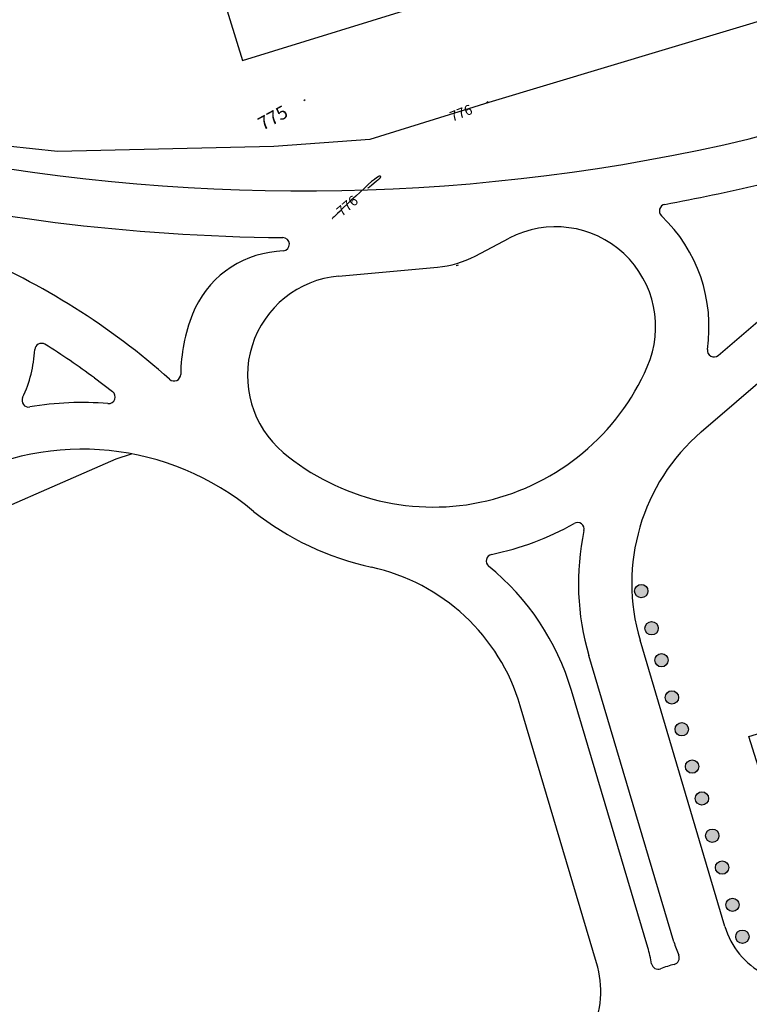
# Model space of a CAD drawing. Units: millimetres. Extents: x 225 to 3072, y 68 to 2199.
# Drawn here: x 1181 to 1290, y 1738 to 1885 of the extents above; entities that cross this region are included whole.
import ezdxf

# ---------------------------------------------------------------- set-up
doc = ezdxf.new("R2010")
doc.units = ezdxf.units.MM
doc.header["$MEASUREMENT"] = 0
doc.layers.add('DETALHES_CTR08', color=54, linetype='Continuous')
doc.styles.add('ROMANS', font='arial.ttf', dxfattribs={"height": 0.06})

msp = doc.modelspace()

# ---------------------------------------------------------------- hatches: boundary and pattern name
at = {"layer": 'DETALHES_CTR08'}
for points in [[(1273.012, 1799.472, 1), (1274.918, 1800.078, 1)], [(1273.012, 1799.472, 1), (1274.918, 1800.078, 1)], [(1274.564, 1793.886, 1), (1276.469, 1794.492, 1)], [(1274.564, 1793.886, 1), (1276.469, 1794.492, 1)], [(1276.041, 1789.109, 1), (1277.947, 1789.716, 1)], [(1276.041, 1789.109, 1), (1277.947, 1789.716, 1)], [(1277.593, 1783.523, 1), (1279.498, 1784.13, 1)], [(1277.593, 1783.523, 1), (1279.498, 1784.13, 1)], [(1279.07, 1778.746, 1), (1280.976, 1779.353, 1)], [(1279.07, 1778.746, 1), (1280.976, 1779.353, 1)], [(1280.622, 1773.16, 1), (1282.527, 1773.767, 1)], [(1280.622, 1773.16, 1), (1282.527, 1773.767, 1)], [(1282.099, 1768.384, 1), (1284.005, 1768.99, 1)], [(1282.099, 1768.384, 1), (1284.005, 1768.99, 1)], [(1283.651, 1762.798, 1), (1285.556, 1763.404, 1)], [(1283.651, 1762.798, 1), (1285.556, 1763.404, 1)], [(1285.128, 1758.021, 1), (1287.034, 1758.628, 1)], [(1285.128, 1758.021, 1), (1287.034, 1758.628, 1)], [(1286.68, 1752.435, 1), (1288.585, 1753.042, 1)], [(1286.68, 1752.435, 1), (1288.585, 1753.042, 1)], [(1288.157, 1747.658, 1), (1290.063, 1748.265, 1)], [(1288.157, 1747.658, 1), (1290.063, 1748.265, 1)]]:
    msp.add_hatch(color=256, dxfattribs=at).paths.add_polyline_path(points)

# ---------------------------------------------------------------- linework, layer by layer
for p, q in [((1285.51, 1835.101), (1325.258, 1869.386)), ((1282.943, 1823.643), (1322.119, 1857.434)), ((1290.073, 1777.951), (1545.474, 1858.16)), ((1249.047, 1849.986), (1254.148, 1852.662)), ((1220.297, 1850.768), (1219.28, 1850.676)), ((1228.578, 1846.995), (1243.423, 1848.33)), ((1191.968, 1831.718), (1194.696, 1829.676)), ((1286.509, 1749.492), (1273.777, 1792.39)), ((1278.84, 1747.216), (1266.108, 1790.114)), ((1274.934, 1746.318), (1263.492, 1784.869)), ((1267.264, 1744.042), (1255.823, 1782.593)), ((1300.02, 1746.276), (1290.073, 1777.951))]:
    msp.add_line(p, q, dxfattribs=at)
msp.add_lwpolyline([(1196.44, 1936.79), (1214.165, 1879.321), (1243.005, 1888.216), (1225.28, 1945.685)], close=True, dxfattribs=at)
for points in [[(1381.844, 1905.544), (1337.198, 1891.714), (1331.545, 1894.566), (1326.644, 1895.917), (1323.828, 1894.911), (1312.632, 1891.574), (1251.113, 1872.989), (1251.113, 1872.989), (1233.267, 1867.443), (1233.267, 1867.443), (1218.872, 1866.433), (1186.425, 1865.691), (1163.929, 1868.064), (1123.962, 1876.984)], [(1109.091, 1747.583), (1113.481, 1769.24), (1115.272, 1773.307), (1118.394, 1776.292), (1128.314, 1783.627), (1146.947, 1795.604), (1169.177, 1808.204), (1195.22, 1819.572), (1197.517, 1820.355)]]:
    msp.add_lwpolyline(points, dxfattribs=at)
for points, elevation in [([(1223.574, 1873.389), (1223.364, 1873.274)], 775), ([(1251.025, 1873.088), (1250.737, 1872.972)], 776), ([(1232.997, 1860.173), (1233.03, 1860.201), (1233.53, 1860.625), (1233.93, 1860.962), (1234.235, 1861.22), (1234.459, 1861.409), (1234.615, 1861.541), (1234.718, 1861.627), (1234.779, 1861.679), (1234.813, 1861.708), (1234.833, 1861.725), (1234.85, 1861.741), (1234.866, 1861.757), (1234.879, 1861.775), (1234.89, 1861.796), (1234.897, 1861.819), (1234.899, 1861.846), (1234.897, 1861.877), (1234.889, 1861.913), (1234.872, 1861.953), (1234.836, 1861.984), (1234.77, 1861.991), (1234.66, 1861.959), (1234.494, 1861.873), (1234.259, 1861.719), (1233.944, 1861.482), (1233.537, 1861.146), (1233.03, 1860.705), (1232.446, 1860.177), (1231.809, 1859.592), (1231.149, 1858.975), (1230.49, 1858.354), (1229.861, 1857.756), (1229.288, 1857.209), (1228.798, 1856.74), (1228.411, 1856.37), (1228.12, 1856.091), (1227.912, 1855.892), (1227.772, 1855.758), (1227.687, 1855.677), (1227.644, 1855.635), (1227.628, 1855.62), (1227.626, 1855.618)], 776), ([(1227.626, 1855.618), (1227.659, 1855.645)], 776)]:
    msp.add_lwpolyline(points, dxfattribs=dict(at, elevation=elevation))
for centre in [(1273.965, 1799.775), (1273.965, 1799.775), (1275.516, 1794.189), (1275.516, 1794.189), (1276.994, 1789.412), (1276.994, 1789.412), (1278.545, 1783.826), (1278.545, 1783.826), (1280.023, 1779.05), (1280.023, 1779.05), (1281.574, 1773.464), (1281.574, 1773.464), (1283.052, 1768.687), (1283.052, 1768.687), (1284.604, 1763.101), (1284.604, 1763.101), (1286.081, 1758.324), (1286.081, 1758.324), (1287.633, 1752.738), (1287.633, 1752.738), (1289.11, 1747.962), (1289.11, 1747.962)]:
    msp.add_circle(centre, 1, dxfattribs=at)
for centre, radius, start, end in [((1276.688, 1917.505), 51.729, 285.03863, 305.32763), ((1223.097, 2151.609), 291.859, 259.08083, 283.27402), ((1223.097, 2151.609), 298.859, 256.3345, 269.44774), ((1223.097, 2151.609), 298.859, 280.48581, 283.27402), ((1277.669, 1856.757), 1, 100.48581, 226.39445), ((1261.117, 1839.379), 23, 351.56527, 46.39445), ((1261.117, 1839.379), 15, 336.44607, 117.68046), ((1220.207, 1851.764), 1, 275.13988, 89.44774), ((1132.043, 1751.661), 107, 48.27533, 67.38307), ((1220.624, 1835.737), 15, 95.13951, 158.39619), ((1242.079, 1863.269), 15, 275.13988, 297.68046), ((1246.112, 1849.576), 1, 275.13988, 297.68046), ((1229.922, 1832.055), 15, 95.13988, 229.97982), ((1229.922, 1832.055), 25, 158.39619, 179.53216), ((1184.035, 1835.91), 1, 58.31995, 176.91426), ((1132.043, 1751.661), 100, 53.18412, 58.31995), ((1163.849, 1836.998), 19.216, 334.70109, 356.91426), ((1284.857, 1835.859), 1, 171.56527, 310.77895), ((1242.783, 1847.371), 35, 229.97982, 336.44607), ((1203.923, 1832.267), 1, 228.27533, 359.53216), ((1182.126, 1828.359), 1, 154.70109, 279.63882), ((1194.097, 1828.875), 1, 265.29911, 53.18412), ((1190.163, 1781.036), 47, 85.29911, 99.63882), ((1302.537, 1800.926), 30, 130.77895, 196.53013), ((1190.163, 1781.036), 40, 50.09056, 118.33726), ((1242.841, 1845.969), 43.622, 231.73557, 257.625), ((1242.783, 1847.371), 43, 281.7003, 299.41317), ((1264.391, 1809.043), 1, 347.98781, 119.41317), ((1302.537, 1800.926), 38, 167.98781, 196.53013), ((1251.706, 1804.285), 1, 101.7003, 230.81165), ((1227.063, 1774.058), 30, 16.53013, 77.625), ((1227.063, 1774.058), 38, 16.53013, 50.81165), ((1297.931, 1752.882), 11.914, 196.53013, 287.47219), ((1252.884, 1739.774), 23, 10.34678, 16.53013), ((1297.931, 1752.882), 19.914, 196.53013, 202.79002), ((1278.649, 1744.781), 1, 284.66154, 22.79002), ((1252.884, 1739.774), 15, 335.05063, 16.53013), ((1276.494, 1744.085), 1, 190.34678, 291.1537), ((1283.711, 1725.432), 19, 104.66154, 111.1537)]:
    msp.add_arc(centre, radius, start, end, dxfattribs=at)

# ---------------------------------------------------------------- texts
at = {"layer": 'DETALHES_CTR08', "style": 'ROMANS'}
for s, height, rotation, p in [('775', 2, 28.69521, (1217.212, 1868.766, 775)), ('776', 1.5, 21.88473, (1245.639, 1870.116, 776)), ('776', 1.5, 40.3007, (1229.062, 1855.853, 776))]:
    msp.add_text(s, height=height, rotation=rotation, dxfattribs=at).set_placement(p)

doc.saveas('drawing.dxf')
